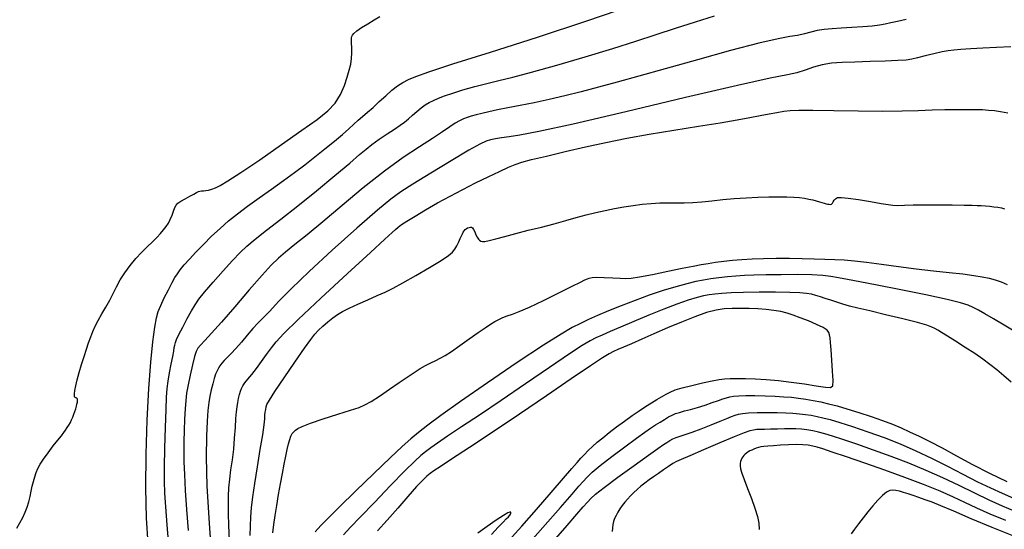
# Model space of a CAD drawing. Extents: x 354411 to 357611, y 1048418 to 1051418.
# Drawn here: x 356661 to 356857, y 1049945 to 1050047 of the extents above; entities that cross this region are included whole.
import ezdxf

# ---------------------------------------------------------------- set-up
doc = ezdxf.new("R2010")
doc.units = 0
doc.header["$MEASUREMENT"] = 0
doc.layers.add('INDEX', color=1, linetype='CONTINUOUS')
doc.layers.add('INTER', color=33, linetype='CONTINUOUS')

msp = doc.modelspace()

# ---------------------------------------------------------------- linework, layer by layer
at = {"layer": 'INDEX', "linetype": 'CONTINUOUS', "flags": 128}
for points in [[(356857.9, 1050041.16), (356855.04, 1050041.06), (356855.04, 1050041.06), (356852.33, 1050040.93), (356849.91, 1050040.78), (356847.97, 1050040.64), (356847.97, 1050040.64), (356846.57, 1050040.53), (356845.44, 1050040.39), (356844.2, 1050040.16), (356844.2, 1050040.16), (356842.59, 1050039.79), (356840.84, 1050039.37), (356839.31, 1050038.98), (356839.31, 1050038.98), (356838.19, 1050038.71), (356837.08, 1050038.54), (356835.45, 1050038.43), (356835.45, 1050038.43), (356832.93, 1050038.33), (356829.89, 1050038.24), (356826.88, 1050038.16), (356826.88, 1050038.16), (356824.33, 1050038.07), (356822.21, 1050037.91), (356820.36, 1050037.61), (356820.36, 1050037.61), (356818.64, 1050037.12), (356817, 1050036.55), (356815.37, 1050036.03), (356815.37, 1050036.03), (356813.47, 1050035.62), (356810.03, 1050034.93), (356803.53, 1050033.52), (356803.53, 1050033.52), (356793.22, 1050031.11), (356781.34, 1050028.29), (356770.85, 1050025.84), (356770.85, 1050025.84), (356764.04, 1050024.36), (356760.27, 1050023.65), (356758.18, 1050023.33), (356756.65, 1050023.11), (356755.41, 1050022.9), (356754.44, 1050022.7), (356754.44, 1050022.7), (356753.59, 1050022.45), (356752.36, 1050021.88), (356750.15, 1050020.63), (356750.15, 1050020.63), (356746.63, 1050018.54), (356742.56, 1050016.08), (356738.99, 1050013.9), (356738.99, 1050013.9), (356736.6, 1050012.4), (356734.63, 1050010.96), (356731.97, 1050008.74), (356731.97, 1050008.74), (356727.86, 1050005.16), (356722.99, 1050000.81), (356718.38, 1049996.58), (356718.38, 1049996.58), (356714.85, 1049993.16), (356712.34, 1049990.59), (356710.57, 1049988.72), (356710.57, 1049988.72), (356709.27, 1049987.38), (356708.21, 1049986.31), (356707.21, 1049985.24), (356707.21, 1049985.24), (356706.09, 1049983.95), (356704.93, 1049982.57), (356703.83, 1049981.3), (356703.83, 1049981.3), (356702.89, 1049980.29), (356702.13, 1049979.52), (356701.52, 1049978.9), (356701.52, 1049978.9), (356701.04, 1049978.36), (356700.67, 1049977.87), (356700.37, 1049977.37), (356700.37, 1049977.37), (356700.09, 1049976.82), (356699.81, 1049976.17), (356699.53, 1049975.34), (356699.53, 1049975.34), (356699.23, 1049974.3), (356698.94, 1049973.1), (356698.67, 1049971.84), (356698.67, 1049971.84), (356698.46, 1049970.55), (356698.28, 1049968.98), (356698.12, 1049966.87), (356698.12, 1049966.87), (356697.98, 1049963.89), (356697.93, 1049959.72), (356698.09, 1049953.97), (356698.09, 1049953.97), (356698.5, 1049946.6), (356699.03, 1049938.81)], [(356857.96, 1049974.58), (356856.5, 1049975.84), (356855.09, 1049977.05), (356855.09, 1049977.05), (356853.73, 1049978.13), (356852.31, 1049979.17), (356850.69, 1049980.27), (356850.69, 1049980.27), (356848.81, 1049981.5), (356846.91, 1049982.73), (356845.27, 1049983.76), (356845.27, 1049983.76), (356844.13, 1049984.47), (356843.37, 1049984.93), (356842.8, 1049985.25), (356842.8, 1049985.25), (356842.2, 1049985.54), (356841.18, 1049985.9), (356839.33, 1049986.43), (356839.33, 1049986.43), (356836.41, 1049987.17), (356832.99, 1049988), (356829.83, 1049988.75), (356829.83, 1049988.75), (356827.48, 1049989.31), (356825.82, 1049989.72), (356824.5, 1049990.09), (356824.5, 1049990.09), (356823.26, 1049990.47), (356822.08, 1049990.87), (356820.99, 1049991.24), (356820.99, 1049991.24), (356820.02, 1049991.56), (356819.11, 1049991.83), (356818.23, 1049992.04), (356818.23, 1049992.04), (356817.27, 1049992.21), (356815.94, 1049992.32), (356813.94, 1049992.41), (356813.94, 1049992.41), (356811.1, 1049992.45), (356807.84, 1049992.46), (356804.75, 1049992.42), (356804.75, 1049992.42), (356802.3, 1049992.34), (356800.44, 1049992.23), (356799.04, 1049992.1), (356799.04, 1049992.1), (356797.91, 1049991.97), (356796.82, 1049991.76), (356795.5, 1049991.41), (356795.5, 1049991.41), (356793.73, 1049990.85), (356791.52, 1049990.08), (356788.89, 1049989.08), (356788.89, 1049989.08), (356785.94, 1049987.9), (356782.96, 1049986.67), (356780.3, 1049985.54), (356778.22, 1049984.64), (356776.63, 1049983.95), (356775.38, 1049983.38), (356775.38, 1049983.38), (356774.25, 1049982.81), (356772.7, 1049981.89), (356770.14, 1049980.21), (356770.14, 1049980.21), (356766.2, 1049977.54), (356761.43, 1049974.26), (356756.57, 1049970.94), (356756.57, 1049970.94), (356752.26, 1049968.06), (356748.69, 1049965.7), (356745.91, 1049963.86), (356745.91, 1049963.86), (356743.93, 1049962.51), (356742.56, 1049961.53), (356741.54, 1049960.76), (356741.54, 1049960.76), (356740.61, 1049960.01), (356739.39, 1049958.89), (356737.45, 1049956.98), (356737.45, 1049956.98), (356734.59, 1049954.07), (356731.37, 1049950.74), (356728.53, 1049947.8), (356728.53, 1049947.8), (356726.62, 1049945.8), (356725.25, 1049944.32)], [(356760.9, 1049941.23), (356764.88, 1049945.77), (356768.38, 1049949.74), (356768.38, 1049949.74), (356770.68, 1049952.38), (356772.03, 1049953.94), (356772.87, 1049954.91), (356772.87, 1049954.91), (356773.65, 1049955.76), (356774.69, 1049956.74), (356776.26, 1049958.05), (356776.26, 1049958.05), (356778.54, 1049959.82), (356781.12, 1049961.75), (356783.44, 1049963.46), (356783.44, 1049963.46), (356785.12, 1049964.67), (356786.28, 1049965.48), (356787.22, 1049966.1), (356787.22, 1049966.1), (356788.15, 1049966.68), (356789.05, 1049967.22), (356789.86, 1049967.69), (356789.86, 1049967.69), (356790.54, 1049968.05), (356791.21, 1049968.35), (356791.99, 1049968.61), (356791.99, 1049968.61), (356793, 1049968.88), (356794.23, 1049969.2), (356795.61, 1049969.59), (356795.61, 1049969.59), (356797.09, 1049970.06), (356798.52, 1049970.55), (356799.74, 1049970.99), (356800.65, 1049971.3), (356801.34, 1049971.52), (356802, 1049971.68), (356802, 1049971.68), (356802.77, 1049971.81), (356803.78, 1049971.9), (356805.18, 1049971.95), (356805.18, 1049971.95), (356807, 1049971.94), (356809.05, 1049971.88), (356811.04, 1049971.8), (356811.04, 1049971.8), (356812.76, 1049971.71), (356814.27, 1049971.59), (356815.69, 1049971.44), (356815.69, 1049971.44), (356817.13, 1049971.24), (356818.6, 1049970.99), (356820.1, 1049970.69), (356820.1, 1049970.69), (356821.64, 1049970.33), (356823.33, 1049969.89), (356825.31, 1049969.32), (356825.31, 1049969.32), (356827.64, 1049968.6), (356830.09, 1049967.8), (356832.39, 1049967), (356832.39, 1049967), (356834.34, 1049966.26), (356836.06, 1049965.54), (356837.76, 1049964.77), (356837.76, 1049964.77), (356839.63, 1049963.89), (356841.76, 1049962.82), (356844.23, 1049961.53), (356844.23, 1049961.53), (356847.09, 1049959.96), (356850.26, 1049958.24), (356853.64, 1049956.51), (356853.64, 1049956.51), (356857.1, 1049954.88)]]:
    msp.add_lwpolyline(points, dxfattribs=at)
at = {"layer": 'INTER', "color": 33, "linetype": 'CONTINUOUS', "flags": 128}
for points in [[(356686.38, 1049942.6), (356686.1, 1049947.6), (356685.94, 1049953.59), (356685.94, 1049953.59), (356685.97, 1049960.28), (356686.18, 1049967.08), (356686.51, 1049973.35), (356686.51, 1049973.35), (356686.92, 1049978.54), (356687.35, 1049982.58), (356687.74, 1049985.49), (356687.74, 1049985.49), (356688.06, 1049987.36), (356688.41, 1049988.63), (356688.9, 1049989.83), (356688.9, 1049989.83), (356689.61, 1049991.32), (356690.43, 1049992.94), (356691.18, 1049994.37), (356691.18, 1049994.37), (356691.73, 1049995.38), (356692.21, 1049996.14), (356692.78, 1049996.9), (356692.78, 1049996.9), (356693.58, 1049997.87), (356694.62, 1049999.05), (356695.9, 1050000.43), (356695.9, 1050000.43), (356697.38, 1050001.96), (356699.01, 1050003.56), (356700.69, 1050005.13), (356700.69, 1050005.13), (356702.39, 1050006.6), (356704.17, 1050008.05), (356706.17, 1050009.57), (356706.17, 1050009.57), (356708.46, 1050011.21), (356710.89, 1050012.93), (356713.27, 1050014.62), (356713.27, 1050014.62), (356715.47, 1050016.22), (356717.53, 1050017.77), (356719.53, 1050019.32), (356719.53, 1050019.32), (356721.54, 1050020.9), (356723.43, 1050022.44), (356725.05, 1050023.8), (356725.05, 1050023.8), (356726.29, 1050024.91), (356727.26, 1050025.82), (356728.12, 1050026.61), (356728.12, 1050026.61), (356729.02, 1050027.37), (356730.01, 1050028.2), (356731.12, 1050029.15), (356731.12, 1050029.15), (356732.34, 1050030.29), (356733.61, 1050031.48), (356734.83, 1050032.56), (356734.83, 1050032.56), (356735.95, 1050033.42), (356737.03, 1050034.1), (356738.17, 1050034.69), (356739.61, 1050035.31), (356742.2, 1050036.24), (356746.93, 1050037.78), (356746.93, 1050037.78), (356754.43, 1050040.15), (356763.76, 1050043.1), (356773.59, 1050046.31), (356773.59, 1050046.31), (356782.74, 1050049.44)], [(356660.27, 1049945.64), (356660.91, 1049946.68), (356661.48, 1049947.72), (356661.48, 1049947.72), (356661.97, 1049948.76), (356662.38, 1049949.81), (356662.7, 1049950.86), (356662.7, 1049950.86), (356662.96, 1049951.92), (356663.16, 1049952.96), (356663.36, 1049953.96), (356663.36, 1049953.96), (356663.59, 1049954.91), (356663.84, 1049955.81), (356664.13, 1049956.65), (356664.46, 1049957.45), (356664.91, 1049958.3), (356665.58, 1049959.34), (356665.58, 1049959.34), (356666.5, 1049960.6), (356667.53, 1049961.93), (356668.46, 1049963.1), (356668.46, 1049963.1), (356669.14, 1049963.97), (356669.63, 1049964.59), (356670, 1049965.09), (356670, 1049965.09), (356670.33, 1049965.59), (356670.64, 1049966.09), (356670.93, 1049966.61), (356670.93, 1049966.61), (356671.19, 1049967.14), (356671.43, 1049967.67), (356671.65, 1049968.22), (356671.65, 1049968.22), (356671.85, 1049968.78), (356672.02, 1049969.32), (356672.15, 1049969.82), (356672.15, 1049969.82), (356672.25, 1049970.26), (356672.32, 1049970.63), (356672.35, 1049970.93), (356672.35, 1049970.93), (356672.34, 1049971.17), (356672.3, 1049971.34), (356672.22, 1049971.45), (356672.22, 1049971.45), (356672.11, 1049971.49), (356671.99, 1049971.51), (356671.87, 1049971.56), (356671.87, 1049971.56), (356671.78, 1049971.66), (356671.74, 1049971.9), (356671.75, 1049972.31), (356671.75, 1049972.31), (356671.84, 1049972.96), (356672.02, 1049973.87), (356672.3, 1049975.07), (356672.3, 1049975.07), (356672.71, 1049976.53), (356673.18, 1049978.13), (356673.68, 1049979.71), (356673.68, 1049979.71), (356674.14, 1049981.15), (356674.57, 1049982.43), (356674.98, 1049983.59), (356674.98, 1049983.59), (356675.39, 1049984.66), (356675.86, 1049985.72), (356676.44, 1049986.87), (356676.44, 1049986.87), (356677.18, 1049988.15), (356677.99, 1049989.52), (356678.78, 1049990.9), (356678.78, 1049990.9), (356679.46, 1049992.22), (356680.11, 1049993.54), (356680.85, 1049994.89), (356680.85, 1049994.89), (356681.75, 1049996.32), (356682.79, 1049997.76), (356683.92, 1049999.14), (356683.92, 1049999.14), (356685.08, 1050000.37), (356686.21, 1050001.47), (356687.24, 1050002.45), (356687.24, 1050002.45), (356688.12, 1050003.33), (356688.85, 1050004.13), (356689.47, 1050004.85), (356689.47, 1050004.85), (356689.98, 1050005.52), (356690.42, 1050006.19), (356690.8, 1050006.92), (356690.8, 1050006.92), (356691.14, 1050007.74), (356691.45, 1050008.56), (356691.72, 1050009.25), (356691.72, 1050009.25), (356691.98, 1050009.75), (356692.33, 1050010.14), (356692.89, 1050010.53), (356692.89, 1050010.53), (356693.73, 1050011), (356694.68, 1050011.51), (356695.5, 1050011.95), (356695.5, 1050011.95), (356696.04, 1050012.25), (356696.38, 1050012.43), (356696.65, 1050012.52), (356696.65, 1050012.52), (356696.98, 1050012.56), (356697.4, 1050012.59), (356697.88, 1050012.65), (356698.42, 1050012.75), (356699.05, 1050012.93), (356699.8, 1050013.21), (356699.8, 1050013.21), (356700.74, 1050013.66), (356702.26, 1050014.55), (356704.8, 1050016.2), (356704.8, 1050016.2), (356708.57, 1050018.77), (356712.93, 1050021.78), (356716.97, 1050024.6), (356716.97, 1050024.6), (356720.01, 1050026.75), (356722.13, 1050028.44), (356723.59, 1050030), (356723.59, 1050030), (356724.65, 1050031.72), (356725.41, 1050033.5), (356725.96, 1050035.14), (356725.96, 1050035.14), (356726.38, 1050036.53), (356726.68, 1050037.74), (356726.85, 1050038.86), (356726.85, 1050038.86), (356726.9, 1050039.98), (356726.88, 1050041.03), (356726.84, 1050041.9), (356726.84, 1050041.9), (356726.82, 1050042.51), (356726.83, 1050042.93), (356726.88, 1050043.24), (356726.88, 1050043.24), (356726.99, 1050043.51), (356727.27, 1050043.85), (356727.86, 1050044.32), (356727.86, 1050044.32), (356728.83, 1050044.99), (356730.05, 1050045.76), (356731.32, 1050046.53), (356731.32, 1050046.53), (356732.48, 1050047.21)], [(356690.5, 1049942.24), (356690.16, 1049946.28), (356689.88, 1049949.85), (356689.88, 1049949.85), (356689.7, 1049952.55), (356689.62, 1049954.92), (356689.63, 1049957.74), (356689.63, 1049957.74), (356689.71, 1049961.49), (356689.83, 1049965.58), (356689.96, 1049969.18), (356689.96, 1049969.18), (356690.06, 1049971.65), (356690.17, 1049973.32), (356690.36, 1049974.78), (356690.36, 1049974.78), (356690.64, 1049976.44), (356690.97, 1049978.16), (356691.27, 1049979.67), (356691.27, 1049979.67), (356691.47, 1049980.73), (356691.6, 1049981.45), (356691.69, 1049981.96), (356691.69, 1049981.96), (356691.81, 1049982.45), (356692.04, 1049983.09), (356692.5, 1049984.08), (356692.5, 1049984.08), (356693.26, 1049985.55), (356694.16, 1049987.23), (356695.02, 1049988.77), (356695.02, 1049988.77), (356695.72, 1049989.96), (356696.48, 1049991.06), (356697.62, 1049992.48), (356697.62, 1049992.48), (356699.32, 1049994.46), (356701.32, 1049996.7), (356703.19, 1049998.76), (356704.67, 1050000.33), (356706.03, 1050001.63), (356707.67, 1050003.01), (356707.67, 1050003.01), (356709.91, 1050004.77), (356712.75, 1050006.97), (356716.12, 1050009.61), (356716.12, 1050009.61), (356719.86, 1050012.61), (356723.5, 1050015.6), (356726.48, 1050018.09), (356726.48, 1050018.09), (356728.44, 1050019.77), (356729.72, 1050020.88), (356730.87, 1050021.8), (356730.87, 1050021.8), (356732.31, 1050022.82), (356733.9, 1050023.9), (356735.36, 1050024.86), (356735.36, 1050024.86), (356736.48, 1050025.62), (356737.36, 1050026.25), (356738.15, 1050026.88), (356738.15, 1050026.88), (356738.97, 1050027.6), (356739.81, 1050028.35), (356740.64, 1050029.05), (356740.64, 1050029.05), (356741.43, 1050029.63), (356742.23, 1050030.11), (356743.09, 1050030.55), (356743.09, 1050030.55), (356744.09, 1050030.98), (356745.33, 1050031.45), (356746.94, 1050031.99), (356746.94, 1050031.99), (356748.98, 1050032.61), (356751.31, 1050033.27), (356753.7, 1050033.9), (356753.7, 1050033.9), (356756.08, 1050034.48), (356758.87, 1050035.15), (356762.61, 1050036.12), (356762.61, 1050036.12), (356767.62, 1050037.51), (356773.28, 1050039.16), (356778.74, 1050040.82), (356778.74, 1050040.82), (356783.35, 1050042.29), (356787.35, 1050043.62), (356791.2, 1050044.89), (356791.2, 1050044.89), (356795.18, 1050046.16), (356798.99, 1050047.35)], [(356837.1, 1050046.62), (356835.35, 1050046.23), (356834.01, 1050045.91), (356834.01, 1050045.91), (356832.91, 1050045.66), (356831.77, 1050045.45), (356830.34, 1050045.27), (356830.34, 1050045.27), (356828.43, 1050045.12), (356826.27, 1050044.99), (356824.15, 1050044.87), (356824.15, 1050044.87), (356822.34, 1050044.75), (356820.78, 1050044.6), (356819.41, 1050044.39), (356819.41, 1050044.39), (356818.11, 1050044.08), (356816.84, 1050043.75), (356815.5, 1050043.45), (356815.5, 1050043.45), (356813.95, 1050043.2), (356811.61, 1050042.78), (356807.8, 1050041.91), (356807.8, 1050041.91), (356802.17, 1050040.44), (356795.58, 1050038.62), (356789.19, 1050036.83), (356789.19, 1050036.83), (356783.92, 1050035.35), (356779.63, 1050034.16), (356775.93, 1050033.16), (356775.93, 1050033.16), (356772.48, 1050032.25), (356769.21, 1050031.44), (356766.09, 1050030.72), (356766.09, 1050030.72), (356763.11, 1050030.09), (356760.35, 1050029.55), (356757.91, 1050029.08), (356757.91, 1050029.08), (356755.85, 1050028.66), (356754.14, 1050028.29), (356752.74, 1050027.96), (356751.59, 1050027.66), (356750.63, 1050027.39), (356749.81, 1050027.12), (356749.81, 1050027.12), (356749.06, 1050026.85), (356748.3, 1050026.5), (356747.42, 1050026.01), (356747.42, 1050026.01), (356746.34, 1050025.29), (356744.9, 1050024.3), (356742.93, 1050022.99), (356742.93, 1050022.99), (356740.33, 1050021.32), (356737.12, 1050019.18), (356733.35, 1050016.47), (356733.35, 1050016.47), (356729.17, 1050013.17), (356724.95, 1050009.67), (356721.1, 1050006.45), (356721.1, 1050006.45), (356717.98, 1050003.88), (356715.56, 1050001.93), (356713.72, 1050000.44), (356713.72, 1050000.44), (356712.29, 1049999.22), (356710.88, 1049997.84), (356709.04, 1049995.83), (356709.04, 1049995.83), (356706.5, 1049992.91), (356703.63, 1049989.58), (356700.99, 1049986.53), (356700.99, 1049986.53), (356699.02, 1049984.32), (356697.68, 1049982.87), (356696.82, 1049981.96), (356696.82, 1049981.96), (356696.29, 1049981.35), (356695.94, 1049980.71), (356695.61, 1049979.68), (356695.61, 1049979.68), (356695.19, 1049978.02), (356694.73, 1049976.02), (356694.32, 1049974.06), (356694.32, 1049974.06), (356694.04, 1049972.43), (356693.86, 1049970.94), (356693.74, 1049969.29), (356693.74, 1049969.29), (356693.64, 1049967.26), (356693.56, 1049965.01), (356693.51, 1049962.82), (356693.51, 1049962.82), (356693.47, 1049960.84), (356693.49, 1049958.79), (356693.59, 1049956.3), (356693.59, 1049956.3), (356693.78, 1049953.08), (356694.05, 1049949.3), (356694.37, 1049945.18)], [(356702.58, 1049943.18), (356702.44, 1049946.18), (356702.36, 1049948.46), (356702.34, 1049950.31), (356702.34, 1049950.31), (356702.36, 1049951.99), (356702.45, 1049953.63), (356702.62, 1049955.34), (356702.62, 1049955.34), (356702.86, 1049957.18), (356703.14, 1049959.17), (356703.4, 1049961.29), (356703.4, 1049961.29), (356703.59, 1049963.48), (356703.73, 1049965.58), (356703.85, 1049967.38), (356703.85, 1049967.38), (356703.95, 1049968.71), (356704.07, 1049969.71), (356704.21, 1049970.55), (356704.21, 1049970.55), (356704.38, 1049971.36), (356704.57, 1049972.13), (356704.76, 1049972.8), (356704.76, 1049972.8), (356704.95, 1049973.35), (356705.21, 1049973.85), (356705.61, 1049974.44), (356705.61, 1049974.44), (356706.21, 1049975.19), (356707, 1049976.15), (356707.92, 1049977.32), (356707.92, 1049977.32), (356708.92, 1049978.68), (356709.94, 1049980.11), (356710.89, 1049981.43), (356710.89, 1049981.43), (356711.82, 1049982.63), (356713.34, 1049984.26), (356716.19, 1049987.02), (356716.19, 1049987.02), (356720.75, 1049991.29), (356726.01, 1049996.15), (356730.59, 1050000.35), (356730.59, 1050000.35), (356733.44, 1050002.97), (356734.88, 1050004.29), (356735.57, 1050004.92), (356735.57, 1050004.92), (356736.1, 1050005.37), (356736.77, 1050005.88), (356737.84, 1050006.58), (356737.84, 1050006.58), (356739.47, 1050007.59), (356741.55, 1050008.83), (356743.92, 1050010.18), (356743.92, 1050010.18), (356746.4, 1050011.54), (356748.93, 1050012.87), (356751.48, 1050014.16), (356751.48, 1050014.16), (356753.96, 1050015.37), (356756.21, 1050016.43), (356758.03, 1050017.26), (356758.03, 1050017.26), (356759.36, 1050017.83), (356760.69, 1050018.27), (356762.61, 1050018.79), (356762.61, 1050018.79), (356765.58, 1050019.5), (356769.3, 1050020.37), (356773.35, 1050021.29), (356773.35, 1050021.29), (356777.39, 1050022.17), (356781.52, 1050023.02), (356785.99, 1050023.84), (356785.99, 1050023.84), (356790.88, 1050024.65), (356795.78, 1050025.42), (356800.12, 1050026.1), (356800.12, 1050026.1), (356803.49, 1050026.68), (356806.03, 1050027.15), (356808.05, 1050027.54), (356809.81, 1050027.88), (356811.36, 1050028.16), (356812.73, 1050028.38), (356812.73, 1050028.38), (356814.03, 1050028.54), (356815.77, 1050028.63), (356818.53, 1050028.63), (356818.53, 1050028.63), (356822.67, 1050028.56), (356827.56, 1050028.46), (356832.32, 1050028.41), (356832.32, 1050028.41), (356836.26, 1050028.44), (356839.47, 1050028.53), (356842.23, 1050028.64), (356842.23, 1050028.64), (356844.76, 1050028.71), (356847.07, 1050028.75), (356849.09, 1050028.76), (356849.09, 1050028.76), (356850.79, 1050028.75), (356852.22, 1050028.71), (356853.47, 1050028.63), (356853.47, 1050028.63), (356854.64, 1050028.51), (356855.85, 1050028.32), (356857.28, 1050028.05)], [(356706.7, 1049944.16), (356706.73, 1049946.04), (356706.82, 1049947.83), (356706.82, 1049947.83), (356706.97, 1049949.68), (356707.21, 1049951.82), (356707.59, 1049954.49), (356707.59, 1049954.49), (356708.12, 1049957.79), (356708.69, 1049961.22), (356709.16, 1049964.15), (356709.16, 1049964.15), (356709.44, 1049966.12), (356709.56, 1049967.3), (356709.61, 1049968.05), (356709.61, 1049968.05), (356709.67, 1049968.66), (356709.76, 1049969.2), (356709.85, 1049969.67), (356709.85, 1049969.67), (356710.02, 1049970.17), (356710.49, 1049971.04), (356711.57, 1049972.72), (356711.57, 1049972.72), (356713.41, 1049975.43), (356715.57, 1049978.57), (356717.49, 1049981.32), (356717.49, 1049981.32), (356718.74, 1049983.1), (356719.54, 1049984.15), (356720.23, 1049984.9), (356720.23, 1049984.9), (356721.1, 1049985.72), (356722.1, 1049986.59), (356723.09, 1049987.39), (356723.09, 1049987.39), (356724.02, 1049988.04), (356725.03, 1049988.64), (356726.35, 1049989.3), (356726.35, 1049989.3), (356728.1, 1049990.1), (356730.08, 1049990.97), (356731.95, 1049991.79), (356731.95, 1049991.79), (356733.53, 1049992.49), (356735.09, 1049993.25), (356737.03, 1049994.3), (356737.03, 1049994.3), (356739.58, 1049995.75), (356742.3, 1049997.37), (356744.62, 1049998.78), (356744.62, 1049998.78), (356746.09, 1049999.75), (356746.89, 1050000.41), (356747.36, 1050001), (356747.36, 1050001), (356747.76, 1050001.7), (356748.13, 1050002.46), (356748.45, 1050003.15), (356748.45, 1050003.15), (356748.68, 1050003.68), (356748.87, 1050004.08), (356749.03, 1050004.4), (356749.03, 1050004.4), (356749.2, 1050004.66), (356749.38, 1050004.88), (356749.61, 1050005.07), (356749.61, 1050005.07), (356749.89, 1050005.22), (356750.18, 1050005.33), (356750.45, 1050005.39), (356750.45, 1050005.39), (356750.68, 1050005.36), (356750.87, 1050005.22), (356751.08, 1050004.91), (356751.08, 1050004.91), (356751.31, 1050004.43), (356751.56, 1050003.87), (356751.81, 1050003.36), (356751.81, 1050003.36), (356752.04, 1050003), (356752.28, 1050002.76), (356752.53, 1050002.61), (356752.53, 1050002.61), (356752.85, 1050002.53), (356753.35, 1050002.54), (356754.2, 1050002.7), (356754.2, 1050002.7), (356755.52, 1050003.05), (356757.29, 1050003.55), (356759.46, 1050004.14), (356761.95, 1050004.76), (356764.57, 1050005.4), (356767.12, 1050006.04), (356767.12, 1050006.04), (356769.41, 1050006.68), (356771.5, 1050007.28), (356773.47, 1050007.82), (356773.47, 1050007.82), (356775.38, 1050008.28), (356777.26, 1050008.69), (356779.12, 1050009.05), (356779.12, 1050009.05), (356780.96, 1050009.38), (356782.79, 1050009.67), (356784.6, 1050009.91), (356784.6, 1050009.91), (356786.38, 1050010.08), (356788.11, 1050010.18), (356789.78, 1050010.22), (356789.78, 1050010.22), (356791.38, 1050010.21), (356792.97, 1050010.21), (356794.64, 1050010.26), (356794.64, 1050010.26), (356796.46, 1050010.41), (356798.44, 1050010.62), (356800.6, 1050010.85), (356800.6, 1050010.85), (356802.91, 1050011.06), (356805.28, 1050011.22), (356807.6, 1050011.33), (356807.6, 1050011.33), (356809.75, 1050011.39), (356811.68, 1050011.4), (356813.35, 1050011.37), (356813.35, 1050011.37), (356814.74, 1050011.32), (356815.88, 1050011.23), (356816.86, 1050011.11), (356816.86, 1050011.11), (356817.74, 1050010.95), (356818.52, 1050010.78), (356819.21, 1050010.6), (356819.21, 1050010.6), (356819.82, 1050010.43), (356820.34, 1050010.28), (356820.79, 1050010.14), (356820.79, 1050010.14), (356821.17, 1050010.03), (356821.49, 1050009.95), (356821.76, 1050009.91), (356821.76, 1050009.91), (356822, 1050009.9), (356822.22, 1050009.97), (356822.41, 1050010.14), (356822.41, 1050010.14), (356822.59, 1050010.41), (356822.79, 1050010.74), (356823.05, 1050011.03), (356823.05, 1050011.03), (356823.45, 1050011.23), (356824.2, 1050011.28), (356825.55, 1050011.16), (356825.55, 1050011.16), (356827.63, 1050010.85), (356830, 1050010.46), (356832.08, 1050010.09), (356832.08, 1050010.09), (356833.47, 1050009.85), (356834.43, 1050009.73), (356835.39, 1050009.7), (356835.39, 1050009.7), (356836.71, 1050009.74), (356838.49, 1050009.8), (356840.76, 1050009.84), (356840.76, 1050009.84), (356843.47, 1050009.82), (356846.23, 1050009.78), (356848.57, 1050009.74), (356848.57, 1050009.74), (356850.16, 1050009.71), (356851.2, 1050009.7), (356852, 1050009.68), (356852, 1050009.68), (356852.83, 1050009.62), (356853.69, 1050009.53), (356854.53, 1050009.43), (356854.53, 1050009.43), (356855.3, 1050009.32), (356856, 1050009.18), (356856.63, 1050009)], [(356711.18, 1049944.7), (356711.38, 1049946.34), (356711.64, 1049948.16), (356711.95, 1049950.14), (356711.95, 1049950.14), (356712.31, 1049952.27), (356712.7, 1049954.43), (356713.08, 1049956.48), (356713.08, 1049956.48), (356713.44, 1049958.31), (356713.76, 1049959.9), (356714.04, 1049961.25), (356714.04, 1049961.25), (356714.3, 1049962.35), (356714.54, 1049963.24), (356714.78, 1049963.91), (356714.78, 1049963.91), (356715.04, 1049964.39), (356715.34, 1049964.76), (356715.69, 1049965.07), (356715.69, 1049965.07), (356716.16, 1049965.39), (356717.03, 1049965.83), (356718.65, 1049966.46), (356718.65, 1049966.46), (356721.19, 1049967.32), (356724.09, 1049968.26), (356726.64, 1049969.06), (356726.64, 1049969.06), (356728.32, 1049969.6), (356729.49, 1049970.07), (356730.72, 1049970.76), (356730.72, 1049970.76), (356732.41, 1049971.85), (356734.38, 1049973.19), (356736.3, 1049974.51), (356736.3, 1049974.51), (356737.91, 1049975.62), (356739.26, 1049976.53), (356740.44, 1049977.28), (356740.44, 1049977.28), (356741.56, 1049977.91), (356742.61, 1049978.46), (356743.57, 1049978.93), (356743.57, 1049978.93), (356744.45, 1049979.37), (356745.41, 1049979.91), (356746.68, 1049980.72), (356746.68, 1049980.72), (356748.36, 1049981.89), (356750.24, 1049983.22), (356751.98, 1049984.46), (356751.98, 1049984.46), (356753.36, 1049985.41), (356754.43, 1049986.09), (356755.31, 1049986.62), (356755.31, 1049986.62), (356756.12, 1049987.05), (356756.92, 1049987.43), (356757.78, 1049987.77), (356757.78, 1049987.77), (356758.79, 1049988.11), (356760.17, 1049988.63), (356762.21, 1049989.5), (356762.21, 1049989.5), (356765.01, 1049990.82), (356768.06, 1049992.33), (356770.68, 1049993.64), (356770.68, 1049993.64), (356772.34, 1049994.47), (356773.23, 1049994.91), (356773.71, 1049995.13), (356773.71, 1049995.13), (356774.09, 1049995.28), (356774.63, 1049995.39), (356775.58, 1049995.42), (356775.58, 1049995.42), (356777.05, 1049995.4), (356778.74, 1049995.32), (356780.25, 1049995.24), (356780.25, 1049995.24), (356781.33, 1049995.18), (356782.4, 1049995.23), (356784.04, 1049995.48), (356784.04, 1049995.48), (356786.63, 1049995.98), (356789.7, 1049996.61), (356792.57, 1049997.21), (356794.71, 1049997.64), (356796.3, 1049997.95), (356797.7, 1049998.19), (356797.7, 1049998.19), (356799.18, 1049998.41), (356800.8, 1049998.61), (356802.54, 1049998.8), (356802.54, 1049998.8), (356804.4, 1049998.97), (356806.43, 1049999.1), (356808.7, 1049999.18), (356808.7, 1049999.18), (356811.23, 1049999.21), (356813.87, 1049999.2), (356816.43, 1049999.16), (356816.43, 1049999.16), (356818.78, 1049999.11), (356820.92, 1049999.05), (356822.89, 1049998.97), (356822.89, 1049998.97), (356824.77, 1049998.87), (356826.79, 1049998.71), (356829.2, 1049998.45), (356829.2, 1049998.45), (356832.16, 1049998.06), (356835.53, 1049997.59), (356839.05, 1049997.12), (356839.05, 1049997.12), (356842.49, 1049996.72), (356845.65, 1049996.38), (356848.37, 1049996.08), (356848.37, 1049996.08), (356850.5, 1049995.8), (356852.17, 1049995.53), (356853.55, 1049995.24), (356853.55, 1049995.24), (356854.79, 1049994.92), (356855.97, 1049994.52), (356857.14, 1049994.02)], [(356858.84, 1049984.55), (356856.55, 1049985.91), (356854.43, 1049987.16), (356854.43, 1049987.16), (356852.74, 1049988.15), (356851.44, 1049988.88), (356850.41, 1049989.43), (356850.41, 1049989.43), (356849.41, 1049989.89), (356847.9, 1049990.38), (356845.21, 1049991.04), (356845.21, 1049991.04), (356840.98, 1049991.93), (356835.99, 1049992.92), (356831.34, 1049993.83), (356831.34, 1049993.83), (356827.86, 1049994.51), (356825.42, 1049994.99), (356823.64, 1049995.33), (356823.64, 1049995.33), (356822.12, 1049995.59), (356820.49, 1049995.78), (356818.34, 1049995.91), (356818.34, 1049995.91), (356815.46, 1049995.95), (356812.23, 1049995.94), (356809.22, 1049995.9), (356806.82, 1049995.84), (356804.92, 1049995.76), (356803.23, 1049995.65), (356803.23, 1049995.65), (356801.54, 1049995.5), (356799.86, 1049995.32), (356798.27, 1049995.12), (356798.27, 1049995.12), (356796.79, 1049994.88), (356795.27, 1049994.58), (356793.48, 1049994.14), (356793.48, 1049994.14), (356791.29, 1049993.54), (356788.77, 1049992.77), (356786.02, 1049991.86), (356786.02, 1049991.86), (356783.18, 1049990.83), (356780.41, 1049989.76), (356777.9, 1049988.74), (356777.9, 1049988.74), (356775.75, 1049987.84), (356773.93, 1049987.03), (356772.31, 1049986.27), (356772.31, 1049986.27), (356770.69, 1049985.45), (356768.47, 1049984.16), (356764.96, 1049981.93), (356764.96, 1049981.93), (356759.78, 1049978.48), (356753.87, 1049974.47), (356748.48, 1049970.75), (356748.48, 1049970.75), (356744.58, 1049967.99), (356741.97, 1049966.05), (356740.14, 1049964.62), (356740.14, 1049964.62), (356738.6, 1049963.34), (356736.88, 1049961.81), (356734.51, 1049959.6), (356734.51, 1049959.6), (356731.23, 1049956.47), (356727.61, 1049952.96), (356724.41, 1049949.84), (356724.41, 1049949.84), (356722.18, 1049947.63), (356720.71, 1049946.11), (356719.57, 1049944.86)], [(356758.11, 1049943.17), (356760.67, 1049946.01), (356760.67, 1049946.01), (356763.59, 1049949.33), (356766.5, 1049952.69), (356768.95, 1049955.53), (356768.95, 1049955.53), (356770.6, 1049957.45), (356771.65, 1049958.65), (356772.4, 1049959.48), (356772.4, 1049959.48), (356773.12, 1049960.25), (356773.89, 1049961.02), (356774.73, 1049961.82), (356774.73, 1049961.82), (356775.68, 1049962.66), (356776.77, 1049963.58), (356778.04, 1049964.59), (356779.51, 1049965.71), (356781.07, 1049966.87), (356782.61, 1049967.96), (356782.61, 1049967.96), (356784.01, 1049968.93), (356785.28, 1049969.77), (356786.43, 1049970.5), (356786.43, 1049970.5), (356787.49, 1049971.15), (356788.46, 1049971.72), (356789.34, 1049972.21), (356789.34, 1049972.21), (356790.18, 1049972.64), (356791.17, 1049973.05), (356792.56, 1049973.48), (356792.56, 1049973.48), (356794.47, 1049973.97), (356796.6, 1049974.45), (356798.52, 1049974.85), (356798.52, 1049974.85), (356799.91, 1049975.11), (356800.99, 1049975.26), (356802.08, 1049975.33), (356802.08, 1049975.33), (356803.44, 1049975.36), (356805.11, 1049975.35), (356807.06, 1049975.28), (356807.06, 1049975.28), (356809.27, 1049975.14), (356811.68, 1049974.92), (356814.23, 1049974.61), (356814.23, 1049974.61), (356816.84, 1049974.24), (356819.21, 1049973.86), (356821.03, 1049973.58), (356821.03, 1049973.58), (356822.06, 1049973.52), (356822.48, 1049973.89), (356822.53, 1049974.93), (356822.53, 1049974.93), (356822.44, 1049976.77), (356822.3, 1049978.99), (356822.16, 1049981.03), (356822.16, 1049981.03), (356822.04, 1049982.46), (356821.94, 1049983.37), (356821.85, 1049983.97), (356821.85, 1049983.97), (356821.72, 1049984.44), (356821.37, 1049984.9), (356820.59, 1049985.42), (356820.59, 1049985.42), (356819.27, 1049986.05), (356817.64, 1049986.75), (356816.01, 1049987.4), (356816.01, 1049987.4), (356814.62, 1049987.92), (356813.39, 1049988.33), (356812.15, 1049988.64), (356812.15, 1049988.64), (356810.77, 1049988.86), (356809.23, 1049989.03), (356807.58, 1049989.14), (356807.58, 1049989.14), (356805.85, 1049989.21), (356804.12, 1049989.25), (356802.47, 1049989.23), (356802.47, 1049989.23), (356800.91, 1049989.15), (356799.29, 1049988.91), (356797.39, 1049988.42), (356797.39, 1049988.42), (356795.04, 1049987.59), (356792.39, 1049986.54), (356789.62, 1049985.37), (356789.62, 1049985.37), (356786.94, 1049984.21), (356784.5, 1049983.14), (356782.45, 1049982.24), (356782.45, 1049982.24), (356780.9, 1049981.56), (356779.75, 1049981.06), (356778.87, 1049980.67), (356778.87, 1049980.67), (356778.03, 1049980.25), (356776.71, 1049979.45), (356774.33, 1049977.86), (356774.33, 1049977.86), (356770.49, 1049975.24), (356765.59, 1049971.87), (356760.22, 1049968.22), (356760.22, 1049968.22), (356754.97, 1049964.71), (356750.3, 1049961.64), (356746.69, 1049959.28), (356746.69, 1049959.28), (356744.42, 1049957.8), (356743.18, 1049956.97), (356742.45, 1049956.45), (356741.8, 1049955.94), (356740.97, 1049955.15), (356739.75, 1049953.87), (356739.75, 1049953.87), (356738.04, 1049951.93), (356736.01, 1049949.59), (356733.93, 1049947.23), (356733.93, 1049947.23), (356731.99, 1049945.1)], [(356766.94, 1049943.01), (356769.66, 1049946.12), (356769.66, 1049946.12), (356771.62, 1049948.37), (356772.89, 1049949.84), (356773.72, 1049950.79), (356773.72, 1049950.79), (356774.38, 1049951.52), (356775.32, 1049952.36), (356777.03, 1049953.7), (356777.03, 1049953.7), (356779.78, 1049955.74), (356782.99, 1049958.07), (356785.84, 1049960.11), (356787.73, 1049961.45), (356788.83, 1049962.2), (356789.51, 1049962.65), (356789.51, 1049962.65), (356790.11, 1049963), (356790.71, 1049963.32), (356791.38, 1049963.6), (356791.38, 1049963.6), (356792.16, 1049963.87), (356793.17, 1049964.19), (356794.55, 1049964.67), (356794.55, 1049964.67), (356796.35, 1049965.36), (356798.3, 1049966.15), (356800.08, 1049966.86), (356800.08, 1049966.86), (356801.41, 1049967.4), (356802.36, 1049967.77), (356803.09, 1049968.04), (356803.09, 1049968.04), (356803.74, 1049968.25), (356804.54, 1049968.41), (356805.73, 1049968.52), (356805.73, 1049968.52), (356807.45, 1049968.57), (356809.46, 1049968.58), (356811.43, 1049968.56), (356811.43, 1049968.56), (356813.13, 1049968.52), (356814.56, 1049968.45), (356815.84, 1049968.34), (356815.84, 1049968.34), (356817.04, 1049968.21), (356818.21, 1049968.03), (356819.35, 1049967.81), (356819.35, 1049967.81), (356820.53, 1049967.55), (356821.94, 1049967.18), (356823.86, 1049966.61), (356823.86, 1049966.61), (356826.43, 1049965.79), (356829.46, 1049964.77), (356832.68, 1049963.59), (356832.68, 1049963.59), (356835.86, 1049962.33), (356838.99, 1049960.96), (356842.12, 1049959.49), (356842.12, 1049959.49), (356845.28, 1049957.9), (356848.36, 1049956.31), (356851.24, 1049954.84), (356851.24, 1049954.84), (356853.81, 1049953.6), (356856.15, 1049952.54), (356858.38, 1049951.6)], [(356858.74, 1049948.89), (356856.19, 1049949.97), (356853.57, 1049951.17), (356853.57, 1049951.17), (356850.7, 1049952.56), (356847.62, 1049954.07), (356844.37, 1049955.61), (356844.37, 1049955.61), (356841.02, 1049957.09), (356837.59, 1049958.5), (356834.08, 1049959.85), (356834.08, 1049959.85), (356830.57, 1049961.12), (356827.28, 1049962.26), (356824.51, 1049963.2), (356824.51, 1049963.2), (356822.44, 1049963.88), (356820.92, 1049964.35), (356819.67, 1049964.67), (356819.67, 1049964.67), (356818.49, 1049964.92), (356817.35, 1049965.11), (356816.24, 1049965.24), (356816.24, 1049965.24), (356815.17, 1049965.31), (356814.07, 1049965.34), (356812.86, 1049965.33), (356812.86, 1049965.33), (356811.5, 1049965.29), (356810.13, 1049965.24), (356808.94, 1049965.21), (356808.94, 1049965.21), (356808.05, 1049965.19), (356807.37, 1049965.17), (356806.75, 1049965.1), (356806.75, 1049965.1), (356806.02, 1049964.93), (356804.85, 1049964.53), (356802.91, 1049963.75), (356802.91, 1049963.75), (356800.02, 1049962.54), (356796.8, 1049961.17), (356794.05, 1049959.99), (356794.05, 1049959.99), (356792.34, 1049959.26), (356791.39, 1049958.83), (356790.69, 1049958.43), (356790.69, 1049958.43), (356789.83, 1049957.88), (356788.84, 1049957.2), (356787.82, 1049956.49), (356787.82, 1049956.49), (356786.86, 1049955.82), (356785.97, 1049955.18), (356785.14, 1049954.56), (356785.14, 1049954.56), (356784.36, 1049953.94), (356783.62, 1049953.32), (356782.93, 1049952.68), (356782.93, 1049952.68), (356782.28, 1049952.05), (356781.68, 1049951.4), (356781.12, 1049950.75), (356781.12, 1049950.75), (356780.61, 1049950.1), (356780.15, 1049949.45), (356779.74, 1049948.8), (356779.74, 1049948.8), (356779.4, 1049948.16), (356779.12, 1049947.54), (356778.91, 1049946.94), (356778.91, 1049946.94), (356778.75, 1049946.33), (356778.67, 1049945.69), (356778.66, 1049944.97)], [(356856.86, 1049947.12), (356853.8, 1049948.4), (356851.11, 1049949.59), (356851.11, 1049949.59), (356848.76, 1049950.68), (356846.45, 1049951.76), (356843.81, 1049952.93), (356843.81, 1049952.93), (356840.55, 1049954.26), (356836.81, 1049955.7), (356832.82, 1049957.16), (356832.82, 1049957.16), (356828.84, 1049958.55), (356825.22, 1049959.78), (356822.35, 1049960.73), (356822.35, 1049960.73), (356820.49, 1049961.35), (356819.35, 1049961.7), (356818.5, 1049961.91), (356818.5, 1049961.91), (356817.61, 1049962.06), (356816.54, 1049962.17), (356815.24, 1049962.2), (356815.24, 1049962.2), (356813.7, 1049962.16), (356812.1, 1049962.08), (356810.68, 1049961.98), (356810.68, 1049961.98), (356809.6, 1049961.91), (356808.81, 1049961.84), (356808.21, 1049961.75), (356808.21, 1049961.75), (356807.69, 1049961.62), (356807.23, 1049961.47), (356806.8, 1049961.3), (356806.8, 1049961.3), (356806.39, 1049961.12), (356806.01, 1049960.94), (356805.65, 1049960.75), (356805.65, 1049960.75), (356805.33, 1049960.53), (356805.04, 1049960.3), (356804.79, 1049960.05), (356804.79, 1049960.05), (356804.58, 1049959.78), (356804.39, 1049959.48), (356804.25, 1049959.17), (356804.25, 1049959.17), (356804.14, 1049958.83), (356804.08, 1049958.45), (356804.08, 1049957.98), (356804.08, 1049957.98), (356804.17, 1049957.38), (356804.4, 1049956.52), (356804.85, 1049955.26), (356804.85, 1049955.26), (356805.53, 1049953.51), (356806.32, 1049951.52), (356807.02, 1049949.59), (356807.5, 1049947.96), (356807.77, 1049946.58), (356807.85, 1049945.36)], [(356858.78, 1049943.87), (356854.19, 1049945.72), (356849.99, 1049947.49), (356846.52, 1049948.97), (356846.52, 1049948.97), (356843.99, 1049950.03), (356842.21, 1049950.75), (356840.84, 1049951.27), (356840.84, 1049951.27), (356839.62, 1049951.71), (356838.49, 1049952.1), (356837.47, 1049952.44), (356837.47, 1049952.44), (356836.55, 1049952.71), (356835.74, 1049952.93), (356835.05, 1049953.09), (356835.05, 1049953.09), (356834.44, 1049953.17), (356833.85, 1049953.09), (356833.19, 1049952.76), (356833.19, 1049952.76), (356832.38, 1049952.09), (356831.46, 1049951.16), (356830.47, 1049950.05), (356830.47, 1049950.05), (356829.47, 1049948.85), (356828.5, 1049947.64), (356827.6, 1049946.49), (356827.6, 1049946.49), (356826.81, 1049945.44), (356826.11, 1049944.5)]]:
    msp.add_lwpolyline(points, dxfattribs=at)
at = {"layer": 'INTER', "color": 33, "linetype": 'CONTINUOUS', "elevation": 2406}
msp.add_lwpolyline([(356754.65, 1049944.38), (356756, 1049945.8), (356756.95, 1049946.79), (356757.59, 1049947.45), (356757.59, 1049947.45), (356758.01, 1049947.89), (356758.26, 1049948.19), (356758.41, 1049948.39), (356758.41, 1049948.39), (356758.48, 1049948.55), (356758.5, 1049948.68), (356758.46, 1049948.77), (356758.46, 1049948.77), (356758.32, 1049948.8), (356757.91, 1049948.64), (356757.04, 1049948.13), (356757.04, 1049948.13), (356755.58, 1049947.17), (356753.77, 1049945.93), (356751.95, 1049944.62)], dxfattribs=at)

doc.saveas('drawing.dxf')
